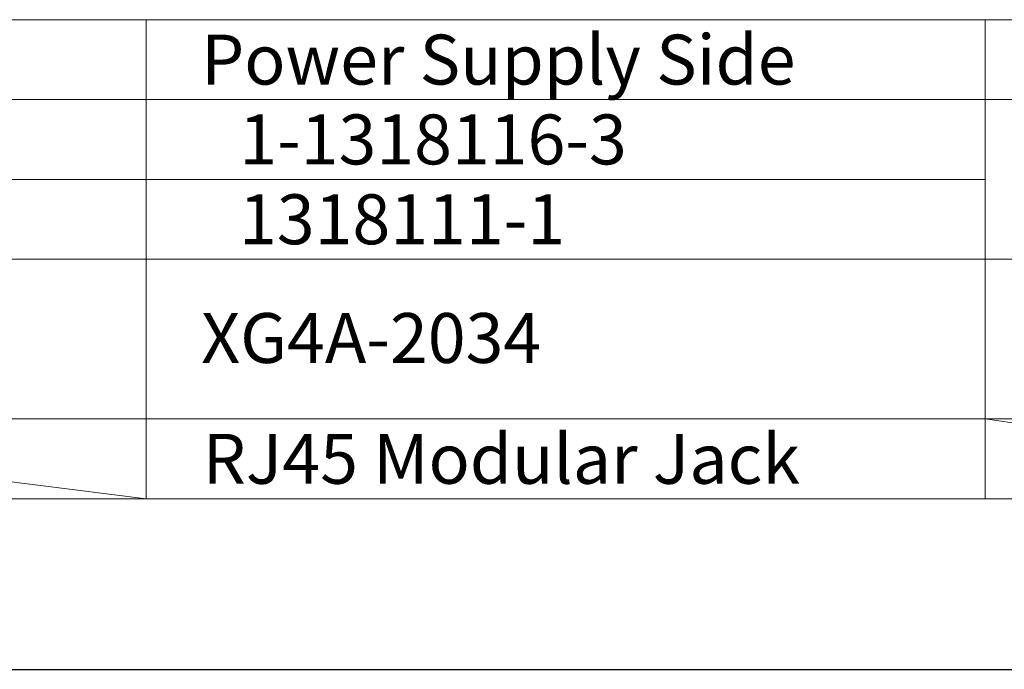
# Model space of a CAD drawing. Units: millimetres. Extents: x 35 to 805, y 3 to 571.
# Drawn here: x 224 to 335, y 19 to 93 of the extents above; entities that cross this region are included whole.
import ezdxf

# ---------------------------------------------------------------- set-up
doc = ezdxf.new("R2010")
doc.units = ezdxf.units.MM
doc.header["$LTSCALE"] = 0.5
for name, color, linetype, lineweight in [('2', 7, 'Continuous', 9), ('5', 6, 'Continuous', 15), ('9', 151, 'Continuous', 20)]:
    doc.layers.add(name, color=color, linetype=linetype, lineweight=lineweight)
doc.styles.get("Standard").update_dxf_attribs({"font": 'txt', "bigfont": 'bigfont'})

# ---------------------------------------------------------------- blocks, each defined once
blk = doc.blocks.new('*G16')
at = {"layer": '2', "color": 7, "linetype": 'Continuous', "lineweight": 30}
blk.add_line((35, 19.41), (805, 19.41), dxfattribs=at)

msp = doc.modelspace()

# ---------------------------------------------------------------- linework, layer by layer
at = {"layer": '5', "color": 6, "linetype": 'Continuous', "lineweight": 9}
for p, q in [((53.526, 92.641), (395.801, 92.641)), ((238.301, 92.641), (238.301, 38.641)), ((332.801, 92.641), (332.801, 38.641)), ((53.526, 83.641), (332.801, 83.641)), ((53.526, 83.641), (395.801, 83.641)), ((53.526, 83.641), (395.801, 83.641)), ((98.801, 74.641), (332.801, 74.641)), ((53.526, 65.641), (395.801, 65.641)), ((53.526, 47.641), (395.801, 47.641)), ((166.301, 47.641), (238.301, 38.641)), ((332.801, 47.641), (395.801, 38.641)), ((53.526, 38.641), (395.801, 38.641))]:
    msp.add_line(p, q, dxfattribs=at)

# ---------------------------------------------------------------- block references
msp.add_blockref('*G16', (0, 0))

# ---------------------------------------------------------------- texts
at = {"layer": '9', "color": 151, "linetype": 'Continuous', "lineweight": 9, "char_height": 5.625, "attachment_point": 7}
for s, insert, width in [('{\\fＭＳ 明朝;\\T0.750000;Power Supply Side}', (244.488, 85.328), 75.02173), ('{\\fＭＳ 明朝;\\T0.750000;1-1318116-3}', (248.779, 76.328), 47.62517), ('{\\fＭＳ 明朝;\\T0.750000;1318111-1}', (248.754, 67.328), 38.40236), ('{\\fＭＳ 明朝;\\T0.750000;XG4A-2034}', (244.488, 53.945), 40.18536), ('{\\fＭＳ 明朝;\\T0.750000;RJ45 Modular Jack}', (244.658, 40.328), 75.24561)]:
    msp.add_mtext(s, dxfattribs=dict(at, insert=insert, width=width))

doc.saveas('drawing.dxf')
